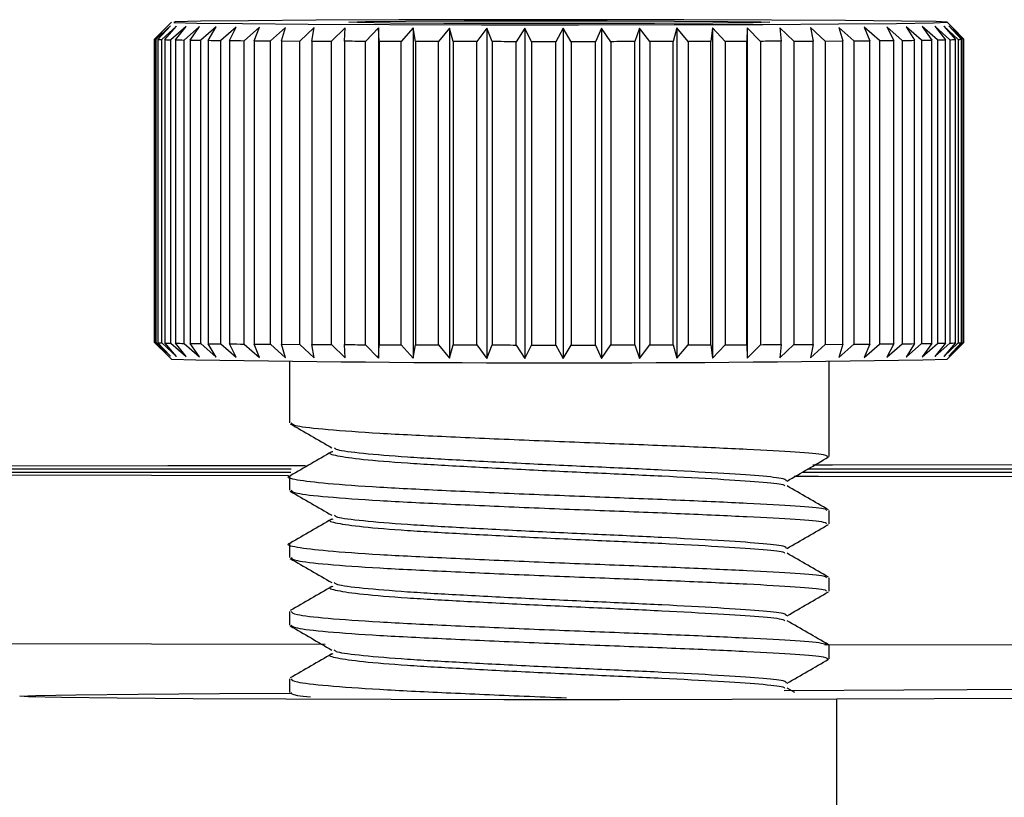
# Model space of a CAD drawing. Extents: x 5 to 292, y 5 to 205.
# Drawn here: x 47 to 50, y 116 to 118 of the extents above; entities that cross this region are included whole.
import ezdxf

# ---------------------------------------------------------------- set-up
doc = ezdxf.new("R2010")
doc.units = 0
doc.layers.get('0').update_dxf_attribs({"linetype": 'CONTINUOUS'})

msp = doc.modelspace()

# ---------------------------------------------------------------- linework, layer by layer
at = {"color": 7, "linetype": 'CONTINUOUS'}
for p, q in [((47.3262, 117.7971), (47.2862, 117.7572)), ((47.2867, 117.757), (47.3262, 117.7971)), ((47.333, 117.7964), (47.291, 117.7565)), ((47.3362, 117.8072), (47.2912, 117.7622)), ((47.2959, 117.7562), (47.333, 117.7964)), ((47.3509, 117.7956), (47.3072, 117.7557)), ((47.3166, 117.7554), (47.3509, 117.7956)), ((47.3797, 117.7949), (47.3348, 117.755)), ((47.3486, 117.7547), (47.3797, 117.7949)), ((47.4191, 117.7942), (47.3735, 117.7543)), ((47.3915, 117.754), (47.4191, 117.7942)), ((47.4689, 117.7936), (47.4229, 117.7536)), ((47.445, 117.7533), (47.4689, 117.7936)), ((47.5284, 117.7929), (47.4826, 117.7529)), ((47.5085, 117.7527), (47.5284, 117.7929)), ((47.5971, 117.7923), (47.5519, 117.7523)), ((47.5814, 117.7521), (47.5971, 117.7923)), ((47.6745, 117.7918), (47.6302, 117.7517)), ((47.663, 117.7515), (47.6745, 117.7918)), ((47.7596, 117.7913), (47.7168, 117.7512)), ((47.7526, 117.751), (47.7596, 117.7913)), ((47.8517, 117.7909), (47.8107, 117.7507)), ((47.8492, 117.7506), (47.8517, 117.7909)), ((47.95, 117.7905), (47.9112, 117.7503)), ((47.9519, 117.7502), (47.95, 117.7905)), ((47.95, 117.7905), (47.95, 116.8105)), ((48.0534, 117.7902), (48.0172, 117.75)), ((48.0598, 117.7499), (48.0534, 117.7902)), ((48.0534, 117.7902), (48.0534, 116.8102)), ((48.1609, 117.7899), (48.1277, 117.7497)), ((48.1718, 117.7496), (48.1609, 117.7899)), ((48.1609, 117.7899), (48.1609, 116.81)), ((48.2716, 117.7898), (48.2417, 117.7495)), ((48.2869, 117.7495), (48.2716, 117.7898)), ((48.2716, 117.7898), (48.2716, 116.8098)), ((48.3844, 117.7897), (48.3581, 117.7494)), ((48.4038, 117.7494), (48.3844, 117.7897)), ((48.3844, 117.7897), (48.3844, 116.8097)), ((48.4982, 117.7896), (48.4756, 117.7494)), ((48.5215, 117.7494), (48.4982, 117.7896)), ((48.4982, 117.7896), (48.4982, 116.8097)), ((48.6118, 117.7897), (48.5933, 117.7494)), ((48.6389, 117.7494), (48.6118, 117.7897)), ((48.6118, 117.7897), (48.6118, 116.8097)), ((48.7242, 117.7898), (48.7099, 117.7495)), ((48.7549, 117.7496), (48.7242, 117.7898)), ((48.7242, 117.7898), (48.7242, 116.8098)), ((48.8344, 117.79), (48.8244, 117.7497)), ((48.8682, 117.7498), (48.8344, 117.79)), ((48.8344, 117.79), (48.8344, 116.81)), ((48.9411, 117.7902), (48.9356, 117.7499)), ((48.9779, 117.7501), (48.9411, 117.7902)), ((48.9411, 117.7902), (48.9411, 116.8103)), ((49.0435, 117.7906), (49.0425, 117.7503)), ((49.0828, 117.7504), (49.0435, 117.7906)), ((49.0435, 117.7906), (49.0435, 116.8106)), ((49.182, 117.7508), (49.1406, 117.7909)), ((49.1406, 117.7909), (49.1441, 117.7507)), ((49.2745, 117.7513), (49.2313, 117.7914)), ((49.2313, 117.7914), (49.2393, 117.7511)), ((49.3593, 117.7518), (49.3149, 117.7919)), ((49.3149, 117.7919), (49.3272, 117.7516)), ((49.4358, 117.7524), (49.3904, 117.7925)), ((49.3904, 117.7925), (49.4071, 117.7522)), ((49.5032, 117.753), (49.4573, 117.7931)), ((49.4573, 117.7931), (49.478, 117.7528)), ((49.5607, 117.7537), (49.5148, 117.7937)), ((49.5148, 117.7937), (49.5395, 117.7534)), ((49.6079, 117.7544), (49.5624, 117.7944)), ((49.5624, 117.7944), (49.5907, 117.7541)), ((49.6443, 117.7551), (49.5997, 117.7951)), ((49.5997, 117.7951), (49.6314, 117.7548)), ((49.6695, 117.7559), (49.6262, 117.7958)), ((49.6262, 117.7958), (49.661, 117.7556)), ((49.6539, 117.7895), (49.6362, 117.8072)), ((49.6833, 117.7566), (49.6417, 117.7965)), ((49.6417, 117.7965), (49.6793, 117.7563)), ((49.6539, 117.7894), (49.6861, 117.7571)), ((47.2862, 116.8573), (47.2862, 117.7572)), ((47.2867, 117.757), (47.2867, 116.857)), ((47.291, 116.8565), (47.291, 117.7565)), ((49.6793, 116.8564), (49.6793, 117.7563)), ((49.6833, 117.7566), (49.6833, 116.8567)), ((49.6861, 116.8571), (49.6861, 117.7571)), ((47.2959, 117.7562), (47.2959, 116.8562)), ((47.3072, 116.8557), (47.3072, 117.7557)), ((47.3166, 117.7554), (47.3166, 116.8555)), ((47.3348, 116.855), (47.3348, 117.755)), ((47.3486, 117.7547), (47.3486, 116.8547)), ((47.3735, 116.8543), (47.3735, 117.7543)), ((47.3915, 117.754), (47.3915, 116.854)), ((47.4229, 116.8536), (47.4229, 117.7536)), ((47.445, 117.7533), (47.445, 116.8533)), ((47.4826, 116.8529), (47.4826, 117.7529)), ((47.5085, 117.7527), (47.5085, 116.8527)), ((47.5519, 116.8523), (47.5519, 117.7523)), ((47.5814, 117.7521), (47.6302, 117.7517)), ((47.5814, 117.7521), (47.5814, 116.8521)), ((47.6302, 116.8517), (47.6302, 117.7517)), ((47.663, 117.7515), (47.7168, 117.7512)), ((47.663, 117.7515), (47.663, 116.8515)), ((47.7168, 116.8512), (47.7168, 117.7512)), ((47.7526, 117.751), (47.8107, 117.7507)), ((47.7526, 117.751), (47.7526, 116.851)), ((47.8107, 116.8507), (47.8107, 117.7507)), ((47.8492, 117.7506), (47.8492, 116.8506)), ((47.9112, 116.8503), (47.9112, 117.7503)), ((47.9519, 117.7502), (47.9519, 116.8502)), ((48.0172, 116.85), (48.0172, 117.75)), ((48.0598, 117.7499), (48.0598, 116.8499)), ((48.1277, 116.8497), (48.1277, 117.7497)), ((48.1718, 117.7496), (48.1718, 116.8497)), ((48.2417, 116.8496), (48.2417, 117.7495)), ((48.2869, 117.7495), (48.2869, 116.8495)), ((48.3581, 116.8494), (48.3581, 117.7494)), ((48.4038, 117.7494), (48.4038, 116.8494)), ((48.4756, 116.8494), (48.4756, 117.7494)), ((48.5215, 117.7494), (48.5215, 116.8494)), ((48.5933, 116.8494), (48.5933, 117.7494)), ((48.6389, 117.7494), (48.6389, 116.8495)), ((48.7099, 116.8495), (48.7099, 117.7495)), ((48.7549, 117.7496), (48.7549, 116.8496)), ((48.8244, 116.8497), (48.8244, 117.7497)), ((48.8682, 117.7498), (48.8682, 116.8498)), ((48.9356, 116.85), (48.9356, 117.7499)), ((48.9779, 117.7501), (48.9779, 116.8501)), ((49.0425, 116.8503), (49.0425, 117.7503)), ((49.0828, 117.7504), (49.0828, 116.8504)), ((49.1441, 116.8507), (49.1441, 117.7507)), ((49.182, 117.7508), (49.2393, 117.7511)), ((49.182, 117.7508), (49.182, 116.8508)), ((49.2393, 116.8511), (49.2393, 117.7511)), ((49.2745, 117.7513), (49.3272, 117.7516)), ((49.2745, 117.7513), (49.2745, 116.8513)), ((49.3272, 116.8516), (49.3272, 117.7516)), ((49.3593, 117.7518), (49.4071, 117.7522)), ((49.3593, 117.7518), (49.3593, 116.8518)), ((49.4071, 116.8522), (49.4071, 117.7522)), ((49.4358, 117.7524), (49.4358, 116.8524)), ((49.478, 116.8528), (49.478, 117.7528)), ((49.5032, 117.753), (49.5032, 116.8531)), ((49.5395, 116.8535), (49.5395, 117.7534)), ((49.5607, 117.7537), (49.5607, 116.8537)), ((49.5907, 116.8541), (49.5907, 117.7541)), ((49.6079, 117.7544), (49.6079, 116.8544)), ((49.6314, 116.8549), (49.6314, 117.7548)), ((49.6443, 117.7551), (49.6443, 116.8552)), ((49.661, 116.8556), (49.661, 117.7556)), ((49.6695, 117.7559), (49.6695, 116.8559)), ((47.2862, 116.8573), (47.3262, 116.8171)), ((47.3262, 116.8171), (47.2867, 116.857)), ((47.291, 116.8565), (47.333, 116.8164)), ((47.333, 116.8164), (47.2959, 116.8562)), ((47.3072, 116.8557), (47.3509, 116.8157)), ((47.3509, 116.8157), (47.3166, 116.8555)), ((47.3348, 116.855), (47.3797, 116.8149)), ((47.3797, 116.8149), (47.3486, 116.8547)), ((47.3735, 116.8543), (47.4191, 116.8142)), ((47.4191, 116.8142), (47.3915, 116.854)), ((47.4229, 116.8536), (47.4689, 116.8136)), ((47.4689, 116.8136), (47.445, 116.8533)), ((47.4826, 116.8529), (47.5284, 116.8129)), ((47.5284, 116.8129), (47.5085, 116.8527)), ((47.5519, 116.8523), (47.5971, 116.8124)), ((47.5971, 116.8124), (47.5814, 116.8521)), ((47.5814, 116.8521), (47.6302, 116.8517)), ((47.6302, 116.8517), (47.6745, 116.8118)), ((47.6745, 116.8118), (47.663, 116.8515)), ((47.663, 116.8515), (47.7168, 116.8512)), ((47.7168, 116.8512), (47.7596, 116.8113)), ((49.2313, 116.8114), (49.2745, 116.8513)), ((49.2745, 116.8513), (49.3272, 116.8516)), ((49.3149, 116.8119), (49.3593, 116.8518)), ((49.3272, 116.8516), (49.3149, 116.8119)), ((49.3593, 116.8518), (49.4071, 116.8522)), ((49.3904, 116.8125), (49.4358, 116.8524)), ((49.4071, 116.8522), (49.3904, 116.8125)), ((49.4573, 116.8131), (49.5032, 116.8531)), ((49.478, 116.8528), (49.4573, 116.8131)), ((49.5148, 116.8137), (49.5607, 116.8537)), ((49.5395, 116.8535), (49.5148, 116.8137)), ((49.5624, 116.8144), (49.6079, 116.8544)), ((49.5907, 116.8541), (49.5624, 116.8144)), ((49.5997, 116.8151), (49.6443, 116.8552)), ((49.6314, 116.8549), (49.5997, 116.8151)), ((49.6262, 116.8158), (49.6695, 116.8559)), ((49.661, 116.8556), (49.6262, 116.8158)), ((49.6362, 116.8072), (49.6812, 116.8522)), ((49.6417, 116.8165), (49.6833, 116.8567)), ((49.6793, 116.8564), (49.6417, 116.8165)), ((49.6861, 116.8571), (49.6812, 116.8522)), ((47.3184, 116.8249), (47.3362, 116.8072)), ((47.7526, 116.851), (47.8107, 116.8507)), ((47.7596, 116.8113), (47.7526, 116.851)), ((47.8107, 116.8507), (47.8517, 116.8109)), ((47.8517, 116.8109), (47.8492, 116.8506)), ((47.9112, 116.8503), (47.95, 116.8105)), ((47.95, 116.8105), (47.9519, 116.8502)), ((48.0172, 116.85), (48.0534, 116.8102)), ((48.0534, 116.8102), (48.0598, 116.8499)), ((48.1277, 116.8497), (48.1609, 116.81)), ((48.1609, 116.81), (48.1718, 116.8497)), ((48.2417, 116.8496), (48.2716, 116.8098)), ((48.2716, 116.8098), (48.2869, 116.8495)), ((48.3581, 116.8494), (48.3844, 116.8097)), ((48.3844, 116.8097), (48.4038, 116.8494)), ((48.4756, 116.8494), (48.4982, 116.8097)), ((48.4982, 116.8097), (48.5215, 116.8494)), ((48.5933, 116.8494), (48.6118, 116.8097)), ((48.6118, 116.8097), (48.6389, 116.8495)), ((48.7099, 116.8495), (48.7242, 116.8098)), ((48.7242, 116.8098), (48.7549, 116.8496)), ((48.8244, 116.8497), (48.8344, 116.81)), ((48.8344, 116.81), (48.8682, 116.8498)), ((48.9356, 116.85), (48.9411, 116.8103)), ((48.9411, 116.8103), (48.9779, 116.8501)), ((49.0425, 116.8503), (49.0435, 116.8106)), ((49.0435, 116.8106), (49.0828, 116.8504)), ((49.1406, 116.811), (49.182, 116.8508)), ((49.1441, 116.8507), (49.1406, 116.811)), ((49.182, 116.8508), (49.2393, 116.8511)), ((49.2393, 116.8511), (49.2313, 116.8114)), ((47.6862, 116.8018), (47.6862, 116.6187)), ((49.2862, 116.5187), (49.2862, 116.8018)), ((47.6908, 116.4809), (45.6884, 116.4809)), ((45.6884, 116.4724), (47.6903, 116.4724)), ((49.2076, 116.4724), (51.6884, 116.4724)), ((51.0534, 116.4809), (49.2222, 116.4809)), ((47.6862, 116.4587), (47.6862, 116.4187)), ((49.2862, 116.3187), (49.2862, 116.3587)), ((47.6862, 116.2587), (47.6862, 116.2187)), ((49.2862, 116.1187), (49.2862, 116.1587)), ((47.6862, 116.0587), (47.6862, 116.0187)), ((49.2862, 115.9187), (49.2862, 115.9587)), ((47.6862, 115.8587), (47.6862, 115.8187)), ((49.1847, 115.8182), (49.1618, 115.8315)), ((47.4784, 115.8153), (47.6906, 115.8165)), ((49.3093, 115.1983), (49.3093, 115.7983))]:
    msp.add_line(p, q, dxfattribs=at)
at = {"color": 7, "linetype": 'CONTINUOUS', "flags": 128}
for points in [[(49.1152, 117.8134), (48.856, 117.8143), (48.5736, 117.8146), (48.2856, 117.8145), (48.0103, 117.814), (47.7649, 117.813), (47.5648, 117.8117), (47.4226, 117.81), (47.3473, 117.8082), (47.3434, 117.8063), (47.4114, 117.8045), (47.547, 117.8029), (47.7415, 117.8015), (47.9828, 117.8005), (48.2558, 117.7998), (48.5432, 117.7997), (48.8271, 117.8), (49.0895, 117.8008), (49.314, 117.802), (49.4865, 117.8035), (49.5962, 117.8052), (49.6361, 117.8071), (49.6037, 117.8089), (49.5012, 117.8107), (49.3348, 117.8122), (49.1152, 117.8134)], [(48.828, 117.8106), (48.9864, 117.8096), (49.0844, 117.8084), (49.1102, 117.807), (49.0608, 117.8056), (48.9421, 117.8044), (48.7684, 117.8036), (48.5606, 117.8031), (48.3439, 117.8032), (48.1443, 117.8038), (47.986, 117.8047), (47.888, 117.806), (47.8621, 117.8074), (47.9115, 117.8088), (48.0303, 117.81), (48.204, 117.8108), (48.4117, 117.8112), (48.6284, 117.8111), (48.828, 117.8106)], [(47.9112, 117.7503), (47.9033, 117.7504), (47.8955, 117.7504), (47.8877, 117.7504), (47.8799, 117.7504), (47.8722, 117.7505), (47.8645, 117.7505), (47.8568, 117.7505), (47.8492, 117.7506)], [(48.0172, 117.75), (48.009, 117.75), (48.0007, 117.75), (47.9925, 117.7501), (47.9844, 117.7501), (47.9762, 117.7501), (47.9681, 117.7501), (47.96, 117.7502), (47.9519, 117.7502)], [(48.1277, 117.7497), (48.1192, 117.7497), (48.1106, 117.7498), (48.1021, 117.7498), (48.0936, 117.7498), (48.0851, 117.7498), (48.0767, 117.7498), (48.0682, 117.7499), (48.0598, 117.7499)], [(48.2417, 117.7495), (48.2329, 117.7495), (48.2242, 117.7496), (48.2154, 117.7496), (48.2067, 117.7496), (48.1979, 117.7496), (48.1892, 117.7496), (48.1805, 117.7496), (48.1718, 117.7496)], [(48.3581, 117.7494), (48.3491, 117.7494), (48.3402, 117.7494), (48.3313, 117.7494), (48.3224, 117.7494), (48.3135, 117.7495), (48.3046, 117.7495), (48.2957, 117.7495), (48.2869, 117.7495)], [(48.4756, 117.7494), (48.4666, 117.7494), (48.4577, 117.7494), (48.4487, 117.7494), (48.4397, 117.7494), (48.4307, 117.7494), (48.4217, 117.7494), (48.4128, 117.7494), (48.4038, 117.7494)], [(48.5933, 117.7494), (48.5843, 117.7494), (48.5754, 117.7494), (48.5664, 117.7494), (48.5574, 117.7494), (48.5485, 117.7494), (48.5395, 117.7494), (48.5305, 117.7494), (48.5215, 117.7494)], [(48.7099, 117.7495), (48.7011, 117.7495), (48.6922, 117.7495), (48.6834, 117.7495), (48.6745, 117.7495), (48.6656, 117.7495), (48.6568, 117.7495), (48.6479, 117.7494), (48.6389, 117.7494)], [(48.8244, 117.7497), (48.8158, 117.7497), (48.8071, 117.7497), (48.7985, 117.7496), (48.7898, 117.7496), (48.7811, 117.7496), (48.7724, 117.7496), (48.7636, 117.7496), (48.7549, 117.7496)], [(48.9356, 117.7499), (48.9273, 117.7499), (48.9189, 117.7499), (48.9105, 117.7499), (48.9021, 117.7499), (48.8937, 117.7498), (48.8852, 117.7498), (48.8767, 117.7498), (48.8682, 117.7498)], [(49.0425, 117.7503), (49.0345, 117.7502), (49.0265, 117.7502), (49.0185, 117.7502), (49.0104, 117.7502), (49.0023, 117.7501), (48.9942, 117.7501), (48.9861, 117.7501), (48.9779, 117.7501)], [(49.1441, 117.7507), (49.1365, 117.7506), (49.129, 117.7506), (49.1214, 117.7506), (49.1137, 117.7505), (49.106, 117.7505), (49.0983, 117.7505), (49.0906, 117.7504), (49.0828, 117.7504)], [(47.8492, 116.8506), (47.8568, 116.8506), (47.8645, 116.8505), (47.8722, 116.8505), (47.8799, 116.8505), (47.8877, 116.8504), (47.8955, 116.8504), (47.9033, 116.8504), (47.9112, 116.8503)], [(47.9519, 116.8502), (47.96, 116.8502), (47.9681, 116.8502), (47.9762, 116.8501), (47.9844, 116.8501), (47.9925, 116.8501), (48.0007, 116.8501), (48.009, 116.85), (48.0172, 116.85)], [(48.0598, 116.8499), (48.0682, 116.8499), (48.0767, 116.8499), (48.0851, 116.8498), (48.0936, 116.8498), (48.1021, 116.8498), (48.1106, 116.8498), (48.1192, 116.8498), (48.1277, 116.8497)], [(48.1718, 116.8497), (48.1805, 116.8496), (48.1892, 116.8496), (48.1979, 116.8496), (48.2067, 116.8496), (48.2154, 116.8496), (48.2242, 116.8496), (48.2329, 116.8496), (48.2417, 116.8496)], [(48.2869, 116.8495), (48.2957, 116.8495), (48.3046, 116.8495), (48.3135, 116.8495), (48.3224, 116.8495), (48.3313, 116.8495), (48.3402, 116.8495), (48.3491, 116.8494), (48.3581, 116.8494)], [(48.4038, 116.8494), (48.4128, 116.8494), (48.4217, 116.8494), (48.4307, 116.8494), (48.4397, 116.8494), (48.4487, 116.8494), (48.4577, 116.8494), (48.4666, 116.8494), (48.4756, 116.8494)], [(48.5215, 116.8494), (48.5305, 116.8494), (48.5395, 116.8494), (48.5485, 116.8494), (48.5574, 116.8494), (48.5664, 116.8494), (48.5754, 116.8494), (48.5843, 116.8494), (48.5933, 116.8494)], [(48.6389, 116.8495), (48.6479, 116.8495), (48.6568, 116.8495), (48.6656, 116.8495), (48.6745, 116.8495), (48.6834, 116.8495), (48.6922, 116.8495), (48.7011, 116.8495), (48.7099, 116.8495)], [(48.7549, 116.8496), (48.7636, 116.8496), (48.7724, 116.8496), (48.7811, 116.8496), (48.7898, 116.8496), (48.7985, 116.8497), (48.8071, 116.8497), (48.8158, 116.8497), (48.8244, 116.8497)], [(48.8682, 116.8498), (48.8767, 116.8498), (48.8852, 116.8498), (48.8937, 116.8499), (48.9021, 116.8499), (48.9105, 116.8499), (48.9189, 116.8499), (48.9273, 116.8499), (48.9356, 116.85)], [(48.9779, 116.8501), (48.9861, 116.8501), (48.9942, 116.8501), (49.0023, 116.8502), (49.0104, 116.8502), (49.0185, 116.8502), (49.0265, 116.8502), (49.0345, 116.8503), (49.0425, 116.8503)], [(49.0828, 116.8504), (49.0906, 116.8505), (49.0983, 116.8505), (49.106, 116.8505), (49.1137, 116.8505), (49.1214, 116.8506), (49.129, 116.8506), (49.1365, 116.8506), (49.1441, 116.8507)], [(47.7335, 116.4911), (47.3254, 116.4906), (45.3609, 116.4882)], [(51.0534, 116.4945), (49.2967, 116.4928), (49.2382, 116.4927)], [(45.3056, 116.4652), (47.2767, 116.4628), (47.6837, 116.4623)], [(49.183, 116.4606), (49.2549, 116.4606), (51.2392, 116.4586), (53.229, 116.4569), (55.2235, 116.4554), (57.222, 116.4542), (59.2237, 116.4533), (61.2278, 116.4526)], [(45.3056, 115.9652), (47.2767, 115.9628), (47.7922, 115.9622)], [(49.2731, 115.9605), (51.2392, 115.9586), (53.229, 115.9569), (55.2235, 115.9555), (57.222, 115.9543), (59.2237, 115.9533), (61.2278, 115.9526)], [(49.1533, 115.8246), (49.5081, 115.8265), (51.5729, 115.8374), (53.672, 115.848), (55.8045, 115.8583), (57.9695, 115.8684), (60.166, 115.8781), (62.3931, 115.8876), (62.7769, 115.8891)], [(63.5154, 115.8582), (62.7201, 115.8544), (60.5611, 115.8443), (58.3704, 115.8345), (56.1489, 115.825), (53.8975, 115.8158), (51.6174, 115.8069), (49.3093, 115.7983)], [(49.3093, 115.7983), (48.9987, 115.7974), (48.6646, 115.7969), (48.3223, 115.7969), (47.9875, 115.7973), (47.6756, 115.7982), (47.4007, 115.7996), (47.1755, 115.8013), (47.0103, 115.8032), (46.9127, 115.8053), (46.887, 115.8076), (46.9345, 115.8098), (47.0531, 115.8119), (47.2372, 115.8137), (47.4784, 115.8153)]]:
    msp.add_lwpolyline(points, dxfattribs=at)
at = {"color": 7, "linetype": 'CONTINUOUS'}
for centre, radius, start, end in [((47.2929, 117.7938), 0.0373, 260.4635, 267.0558), ((49.6524, 118.2215), 0.4659, 272.0995, 273.3071), ((49.6831, 117.7666), 0.00993, 271.3513, 287.7013), ((47.3306, 118.4648), 0.7095, 267.1999, 268.1116), ((47.3999, 120.735), 2.9808, 268.4001, 268.7497), ((47.4961, 125.4249), 7.6716, 268.8983, 269.08436), ((47.6131, 133.1206), 15.3682, 269.17403, 269.29108), ((47.7433, 144.1143), 26.3626, 269.35162, 269.43329), ((47.8789, 158.3695), 40.6185, 269.47751, 269.53874), ((49.1221, 155.1093), 37.3582, 270.48123, 270.54597), ((49.2572, 141.5213), 23.7695, 270.59296, 270.68047), ((49.3853, 131.2305), 13.478, 270.74574, 270.8735), ((49.4985, 124.2028), 6.4493, 270.97217, 271.18106), ((49.5895, 120.0802), 2.3257, 271.3496, 271.7621), ((47.2929, 116.8938), 0.0373, 260.4635, 267.0558), ((47.3306, 117.5648), 0.7095, 267.1999, 268.1116), ((47.3999, 119.835), 2.9808, 268.4001, 268.7497), ((47.4961, 124.5249), 7.6716, 268.8983, 269.08436), ((47.6131, 132.2206), 15.3682, 269.17403, 269.29108), ((47.7433, 143.2143), 26.3626, 269.35162, 269.43329), ((47.8789, 157.4695), 40.6185, 269.47751, 269.53874), ((49.1221, 154.2094), 37.3582, 270.48123, 270.54597), ((49.2572, 140.6213), 23.7695, 270.59296, 270.68047), ((49.3853, 130.3305), 13.478, 270.74574, 270.8735), ((49.4985, 123.3028), 6.4493, 270.97217, 271.18106), ((49.5895, 119.1802), 2.3257, 271.3496, 271.7621), ((49.6524, 117.3215), 0.4659, 272.0995, 273.3071), ((49.6831, 116.8666), 0.00993, 271.3513, 287.7013), ((48.4862, 178.3374), 61.541, 268.92929, 271.07071)]:
    msp.add_arc(centre, radius, start, end, dxfattribs=at)
for points, knots in [([(47.6914, 116.6187), (47.6939, 116.6158), (47.6993, 116.6092), (47.7921, 116.5989), (47.9448, 116.5878), (48.148, 116.5779), (48.3801, 116.5676), (48.6223, 116.5581), (48.8523, 116.5494), (49.0496, 116.5403), (49.1956, 116.5325), (49.2817, 116.5246), (49.2811, 116.5196), (49.2809, 116.5172)], [0, 0, 0, 0, 0.075953, 0.169513, 0.263875, 0.3562, 0.450556, 0.544131, 0.636926, 0.731487, 0.824031, 0.917917, 1, 1, 1, 1]), ([(47.6886, 116.6158), (47.7091, 116.6039), (47.7502, 116.5801), (47.7912, 116.5564), (47.8117, 116.5445)], [0, 0, 0, 0, 0.500077, 1, 1, 1, 1]), ([(47.8118, 116.5329), (47.7913, 116.521), (47.7502, 116.4973), (47.7092, 116.4735), (47.6886, 116.4616)], [0, 0, 0, 0, 0.499906, 1, 1, 1, 1]), ([(47.8144, 116.5327), (47.8128, 116.5323), (47.7968, 116.5283), (47.823, 116.521), (47.8965, 116.5102), (48.0285, 116.4993), (48.1998, 116.4896), (48.3965, 116.4793), (48.6014, 116.4698), (48.796, 116.461), (48.9634, 116.4518), (49.0856, 116.4438), (49.1524, 116.4368), (49.1538, 116.4328), (49.1543, 116.4315)], [0, 0, 0, 0, 0.010219, 0.104095, 0.198731, 0.29418, 0.387565, 0.483008, 0.577659, 0.671521, 0.767171, 0.860779, 0.955745, 1, 1, 1, 1]), ([(47.819, 116.5447), (47.8208, 116.5428), (47.8259, 116.5374), (47.8994, 116.5284), (48.0277, 116.5175), (48.2, 116.5078), (48.3964, 116.4975), (48.6014, 116.488), (48.7961, 116.4793), (48.9631, 116.47), (49.0868, 116.462), (49.1603, 116.4538), (49.1596, 116.4485), (49.1593, 116.4459)], [0, 0, 0, 0, 0.049571, 0.145406, 0.242064, 0.336631, 0.433282, 0.529132, 0.624183, 0.721044, 0.815837, 0.912005, 1, 1, 1, 1]), ([(49.1618, 116.4459), (49.1823, 116.4578), (49.2234, 116.4815), (49.2644, 116.5053), (49.2849, 116.5172)], [0, 0, 0, 0, 0.499923, 1, 1, 1, 1]), ([(47.6913, 116.4616), (47.6899, 116.4613), (47.6717, 116.4573), (47.703, 116.4499), (47.7895, 116.4389), (47.9455, 116.4278), (48.1478, 116.4179), (48.3802, 116.4076), (48.6223, 116.3981), (48.8522, 116.3894), (49.0497, 116.3803), (49.1951, 116.3725), (49.2777, 116.3651), (49.2782, 116.3606), (49.2784, 116.3587)], [0, 0, 0, 0, 0.007626, 0.099791, 0.192702, 0.28641, 0.378094, 0.471795, 0.564721, 0.656872, 0.750777, 0.842679, 0.935913, 1, 1, 1, 1]), ([(47.6886, 116.4158), (47.7091, 116.4039), (47.7502, 116.3802), (47.7912, 116.3564), (47.8117, 116.3445)], [0, 0, 0, 0, 0.500077, 1, 1, 1, 1]), ([(47.6914, 116.4187), (47.6939, 116.4158), (47.6993, 116.4092), (47.7921, 116.3989), (47.9448, 116.3878), (48.148, 116.378), (48.3801, 116.3676), (48.6223, 116.3581), (48.8522, 116.3494), (49.0497, 116.3403), (49.1951, 116.3325), (49.2777, 116.3251), (49.2782, 116.3206), (49.2784, 116.3187)], [0, 0, 0, 0, 0.077309, 0.172541, 0.268589, 0.362563, 0.458604, 0.55385, 0.648303, 0.744553, 0.83875, 0.934313, 1, 1, 1, 1]), ([(49.285, 116.3602), (49.2644, 116.372), (49.2234, 116.3958), (49.1823, 116.4196), (49.1618, 116.4315)], [0, 0, 0, 0, 0.500092, 1, 1, 1, 1]), ([(47.8118, 116.3329), (47.7913, 116.321), (47.7502, 116.2973), (47.7092, 116.2735), (47.6886, 116.2616)], [0, 0, 0, 0, 0.499906, 1, 1, 1, 1]), ([(47.8144, 116.3327), (47.8128, 116.3323), (47.7968, 116.3283), (47.823, 116.321), (47.8965, 116.3102), (48.0285, 116.2993), (48.1998, 116.2896), (48.3965, 116.2793), (48.6014, 116.2698), (48.796, 116.2611), (48.9634, 116.2518), (49.0856, 116.2438), (49.1524, 116.2368), (49.1538, 116.2328), (49.1543, 116.2315)], [0, 0, 0, 0, 0.010219, 0.104095, 0.198731, 0.29418, 0.387565, 0.483008, 0.577659, 0.671521, 0.767171, 0.860779, 0.955745, 1, 1, 1, 1]), ([(47.819, 116.3447), (47.8208, 116.3428), (47.8259, 116.3374), (47.8994, 116.3284), (48.0277, 116.3175), (48.2, 116.3078), (48.3964, 116.2975), (48.6014, 116.288), (48.7961, 116.2793), (48.9631, 116.27), (49.0868, 116.262), (49.1603, 116.2538), (49.1596, 116.2485), (49.1593, 116.2459)], [0, 0, 0, 0, 0.049571, 0.145406, 0.242064, 0.336631, 0.433282, 0.529132, 0.624183, 0.721044, 0.815837, 0.912005, 1, 1, 1, 1]), ([(49.1618, 116.2459), (49.1823, 116.2578), (49.2234, 116.2815), (49.2644, 116.3053), (49.2849, 116.3172)], [0, 0, 0, 0, 0.4999226, 1, 1, 1, 1]), ([(47.6913, 116.2616), (47.6899, 116.2613), (47.6717, 116.2573), (47.703, 116.2499), (47.7895, 116.2389), (47.9455, 116.2278), (48.1478, 116.218), (48.3802, 116.2076), (48.6223, 116.1981), (48.8522, 116.1894), (49.0497, 116.1803), (49.1951, 116.1725), (49.2777, 116.1651), (49.2782, 116.1606), (49.2784, 116.1587)], [0, 0, 0, 0, 0.0076264, 0.099791, 0.1927021, 0.2864099, 0.3780939, 0.4717948, 0.5647206, 0.6568723, 0.7507768, 0.8426792, 0.9359133, 1, 1, 1, 1]), ([(47.6886, 116.2158), (47.7091, 116.2039), (47.7502, 116.1802), (47.7912, 116.1564), (47.8117, 116.1445)], [0, 0, 0, 0, 0.500077, 1, 1, 1, 1]), ([(47.6914, 116.2187), (47.6939, 116.2158), (47.6993, 116.2092), (47.7921, 116.1989), (47.9448, 116.1878), (48.148, 116.178), (48.3801, 116.1676), (48.6223, 116.1581), (48.8522, 116.1494), (49.0497, 116.1403), (49.1951, 116.1325), (49.2777, 116.1251), (49.2782, 116.1206), (49.2784, 116.1187)], [0, 0, 0, 0, 0.0773094, 0.1725408, 0.2685888, 0.3625625, 0.4586035, 0.55385, 0.648303, 0.7445528, 0.8387503, 0.9343128, 1, 1, 1, 1]), ([(49.285, 116.1602), (49.2644, 116.172), (49.2234, 116.1958), (49.1823, 116.2196), (49.1618, 116.2315)], [0, 0, 0, 0, 0.5000921, 1, 1, 1, 1]), ([(47.8118, 116.1329), (47.7913, 116.121), (47.7502, 116.0973), (47.7092, 116.0735), (47.6886, 116.0616)], [0, 0, 0, 0, 0.499906, 1, 1, 1, 1]), ([(47.8144, 116.1327), (47.8128, 116.1323), (47.7968, 116.1283), (47.823, 116.121), (47.8965, 116.1102), (48.0285, 116.0993), (48.1998, 116.0896), (48.3965, 116.0793), (48.6014, 116.0698), (48.796, 116.0611), (48.9634, 116.0518), (49.0856, 116.0438), (49.1524, 116.0369), (49.1538, 116.0328), (49.1543, 116.0315)], [0, 0, 0, 0, 0.010219, 0.104095, 0.198731, 0.29418, 0.387565, 0.483008, 0.577659, 0.671521, 0.767171, 0.860779, 0.955745, 1, 1, 1, 1]), ([(47.819, 116.1447), (47.8208, 116.1428), (47.8259, 116.1374), (47.8994, 116.1284), (48.0277, 116.1175), (48.2, 116.1078), (48.3964, 116.0975), (48.6014, 116.088), (48.7961, 116.0793), (48.9631, 116.07), (49.0868, 116.062), (49.1603, 116.0538), (49.1596, 116.0485), (49.1593, 116.0459)], [0, 0, 0, 0, 0.049571, 0.145406, 0.242064, 0.336631, 0.433282, 0.529132, 0.624183, 0.721044, 0.815837, 0.912005, 1, 1, 1, 1]), ([(49.1618, 116.0459), (49.1823, 116.0578), (49.2234, 116.0816), (49.2644, 116.1053), (49.2849, 116.1172)], [0, 0, 0, 0, 0.499923, 1, 1, 1, 1]), ([(47.6914, 116.0587), (47.6939, 116.0558), (47.6993, 116.0492), (47.7921, 116.0389), (47.9448, 116.0278), (48.148, 116.018), (48.3801, 116.0076), (48.6223, 115.9981), (48.8522, 115.9894), (49.0497, 115.9803), (49.1951, 115.9725), (49.2777, 115.9651), (49.2782, 115.9606), (49.2784, 115.9587)], [0, 0, 0, 0, 0.077309, 0.172541, 0.268589, 0.362563, 0.458604, 0.55385, 0.648303, 0.744553, 0.83875, 0.934313, 1, 1, 1, 1]), ([(47.6886, 116.0158), (47.7091, 116.0039), (47.7502, 115.9802), (47.7912, 115.9564), (47.8117, 115.9445)], [0, 0, 0, 0, 0.500077, 1, 1, 1, 1]), ([(47.6914, 116.0187), (47.6939, 116.0158), (47.6993, 116.0092), (47.7921, 115.9989), (47.9448, 115.9878), (48.148, 115.978), (48.3801, 115.9676), (48.6223, 115.9581), (48.8523, 115.9494), (49.0496, 115.9403), (49.1956, 115.9325), (49.2817, 115.9246), (49.2811, 115.9196), (49.2809, 115.9172)], [0, 0, 0, 0, 0.075953, 0.169513, 0.263875, 0.3562, 0.450556, 0.544131, 0.636926, 0.731487, 0.824031, 0.917917, 1, 1, 1, 1]), ([(49.285, 115.9602), (49.2644, 115.972), (49.2234, 115.9958), (49.1823, 116.0196), (49.1618, 116.0315)], [0, 0, 0, 0, 0.500092, 1, 1, 1, 1]), ([(47.8118, 115.9329), (47.7913, 115.921), (47.7502, 115.8973), (47.7092, 115.8735), (47.6886, 115.8616)], [0, 0, 0, 0, 0.499906, 1, 1, 1, 1]), ([(47.8144, 115.9328), (47.8128, 115.9324), (47.7968, 115.9283), (47.823, 115.921), (47.8965, 115.9102), (48.0285, 115.8993), (48.1998, 115.8896), (48.3965, 115.8793), (48.6014, 115.8698), (48.796, 115.8611), (48.9634, 115.8518), (49.0856, 115.8438), (49.1524, 115.8369), (49.1538, 115.8328), (49.1543, 115.8315)], [0, 0, 0, 0, 0.0102192, 0.1040945, 0.1987311, 0.2941802, 0.3875654, 0.4830075, 0.5776591, 0.6715212, 0.7671711, 0.8607789, 0.9557449, 1, 1, 1, 1]), ([(47.819, 115.9447), (47.8208, 115.9429), (47.8259, 115.9375), (47.8994, 115.9284), (48.0277, 115.9175), (48.2, 115.9078), (48.3964, 115.8975), (48.6014, 115.888), (48.7961, 115.8793), (48.9631, 115.87), (49.0868, 115.862), (49.1603, 115.8538), (49.1596, 115.8485), (49.1593, 115.8459)], [0, 0, 0, 0, 0.049571, 0.145406, 0.242064, 0.336631, 0.433282, 0.529132, 0.624183, 0.721044, 0.815837, 0.912005, 1, 1, 1, 1]), ([(49.1618, 115.8459), (49.1823, 115.8578), (49.2234, 115.8816), (49.2644, 115.9053), (49.2849, 115.9172)], [0, 0, 0, 0, 0.499923, 1, 1, 1, 1]), ([(47.6914, 115.8587), (47.6939, 115.8558), (47.6993, 115.8492), (47.792, 115.8389), (47.9448, 115.8278), (48.1479, 115.818), (48.3434, 115.8092), (48.4656, 115.8044), (48.5074, 115.8028)], [0, 0, 0, 0, 0.1520282, 0.3393, 0.5281774, 0.7129759, 0.9018397, 1, 1, 1, 1]), ([(47.6914, 115.8187), (47.6914, 115.8158), (47.6913, 115.8113), (47.7336, 115.8068), (47.7481, 115.8053)], [0, 0, 0, 0, 0.65809, 1, 1, 1, 1])]:
    msp.add_open_spline(points, degree=3, knots=knots, dxfattribs=at)

doc.saveas('drawing.dxf')
